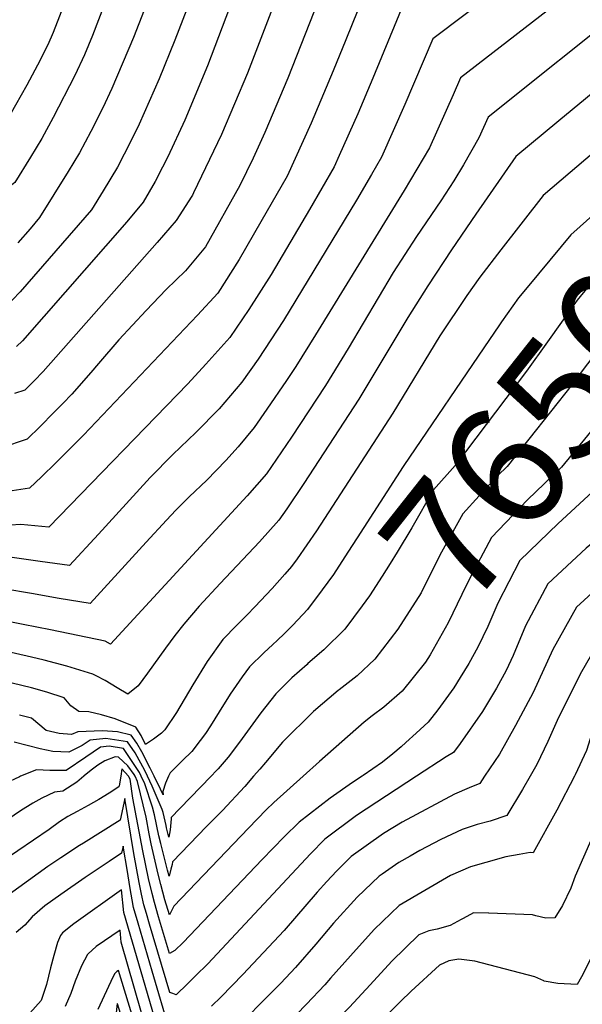
# Model space of a CAD drawing. Units: inches. Extents: x 2509258 to 2514706, y 1512700 to 1518254.
# Drawn here: x 2511614 to 2511749, y 1514945 to 1515181 of the extents above; entities that cross this region are included whole.
import ezdxf
from ezdxf.enums import TextEntityAlignment as Align

# ---------------------------------------------------------------- set-up
doc = ezdxf.new("R2010")
doc.units = ezdxf.units.IN
doc.header["$MEASUREMENT"] = 0
doc.layers.add('tile_2649_33_contour_10ft', color=155, linetype='Continuous')
doc.styles.add('Arial', font='arial.ttf')

msp = doc.modelspace()

# ---------------------------------------------------------------- linework, layer by layer
at = {"layer": 'tile_2649_33_contour_10ft'}
msp.add_line((2511709, 1515010.36, 7630), (2511706.5, 1515008.09, 7630), dxfattribs=at)
for points, elevation in [([(2511642.65, 1515230.82), (2511622.12, 1515177.85), (2511620.88, 1515174.87), (2511618.41, 1515170.04), (2511615.83, 1515165.23), (2511613.16, 1515160.45), (2511612.12, 1515158.64), (2511599.1, 1515149.17), (2511594.35, 1515154), (2511592.3, 1515155.77), (2511590.53, 1515157.05), (2511586.52, 1515159.77), (2511578.73, 1515170.99), (2511574, 1515178.85), (2511572.31, 1515180.92), (2511569.53, 1515184.21)], 7810), ([(2511649.55, 1515224.22), (2511631.53, 1515177.11), (2511629.61, 1515172.49), (2511627.3, 1515167.61), (2511622.16, 1515157.57), (2511619.39, 1515152.5), (2511616.69, 1515148.04), (2511612.98, 1515142.01), (2511609.81, 1515139.47), (2511600.91, 1515132.37), (2511599.95, 1515135.87), (2511598.53, 1515139.93), (2511591.77, 1515142.5), (2511589.25, 1515144.72), (2511585.2, 1515147.35), (2511580.92, 1515149.58), (2511577.84, 1515153.01), (2511572.26, 1515159.23), (2511571.22, 1515161.21), (2511567.21, 1515169.7), (2511561.33, 1515179.81), (2511559.32, 1515182.17)], 7800), ([(2511675.93, 1515214.49), (2511659.04, 1515169.92), (2511653.6, 1515156.88), (2511649.54, 1515148.09), (2511648.32, 1515145.62), (2511646.56, 1515142.22), (2511643.69, 1515137.26), (2511639.79, 1515132.59), (2511614.81, 1515104.11), (2511613.38, 1515102.79)], 7770), ([(2511751.64, 1515205.54), (2511712.98, 1515176.37), (2511706.29, 1515160.62), (2511700.71, 1515148.03), (2511698.32, 1515143.93), (2511694.7, 1515137.77), (2511677.25, 1515109.02), (2511671.15, 1515099.77), (2511667.27, 1515094.24), (2511661.84, 1515087.85), (2511656.3, 1515082.21), (2511650.78, 1515076.94), (2511645.36, 1515071.42), (2511642.07, 1515067.86), (2511632.99, 1515057.9), (2511626.06, 1515050.44), (2511619, 1515051.39), (2511612.33, 1515052.32)], 7720), ([(2511683.14, 1515205.9), (2511668.6, 1515168.15), (2511662.41, 1515153.46), (2511655.71, 1515139.55), (2511655.44, 1515139), (2511655.28, 1515138.71), (2511651.53, 1515132.94), (2511647.01, 1515127.67), (2511619.71, 1515096.79), (2511617.56, 1515094.58), (2511615.36, 1515092.37), (2511612.87, 1515091.55)], 7760), ([(2511651.99, 1515203.93), (2511641.34, 1515176.64), (2511636.17, 1515164.5), (2511634.01, 1515159.88), (2511631.16, 1515154.16), (2511628.44, 1515149.08), (2511625.73, 1515144.62), (2511618.9, 1515133.63), (2511616.63, 1515130.91), (2511613.71, 1515127.58)], 7790), ([(2511660.94, 1515201.24), (2511651.22, 1515176.06), (2511647.46, 1515166.77), (2511642.7, 1515155.92), (2511640.75, 1515151.84), (2511637.54, 1515145.63), (2511634.13, 1515139.96), (2511631.27, 1515135.44), (2511614.26, 1515115.84), (2511606.8, 1515108.18)], 7780), ([(2511699.38, 1515194.15), (2511692.12, 1515176.13), (2511689.15, 1515168.68), (2511683.88, 1515156.15), (2511678.15, 1515143.53), (2511671.85, 1515132.58), (2511666.6, 1515123.57), (2511661.52, 1515115.56), (2511656.63, 1515110.23), (2511629.43, 1515081.58), (2511622.8, 1515074.97), (2511619.31, 1515071.6), (2511616.46, 1515068.9), (2511607.05, 1515067.45)], 7740), ([(2511689.68, 1515195.94), (2511678.3, 1515166.91), (2511672.8, 1515153.94), (2511669.99, 1515147.82), (2511666.83, 1515141.27), (2511658.55, 1515126.58), (2511653.76, 1515120.87), (2511649.15, 1515116.43), (2511644.37, 1515111.4), (2511637.88, 1515104.39), (2511633, 1515098.72), (2511631.16, 1515096.57), (2511626.59, 1515091.41), (2511624.46, 1515089.18), (2511622.33, 1515087.01), (2511619.01, 1515083.67), (2511615.91, 1515080.64), (2511609.78, 1515078.58)], 7750), ([(2511755.79, 1515195.04), (2511719.59, 1515166.99), (2511717.87, 1515162.93), (2511712.14, 1515150.31), (2511706.11, 1515140.04), (2511684.91, 1515105.53), (2511680.23, 1515097.97), (2511677.98, 1515094.68), (2511673.27, 1515087.81), (2511670.2, 1515083.37), (2511666.38, 1515078.8), (2511663.41, 1515075.55), (2511658.88, 1515070.85), (2511654.64, 1515066.82), (2511651.52, 1515063.66), (2511649.22, 1515061.29), (2511644.42, 1515055.99), (2511631.01, 1515041.29), (2511623.59, 1515042.55), (2511616.98, 1515043.7), (2511610.37, 1515044.83)], 7710), ([(2511759.95, 1515184.53), (2511726.2, 1515157.61), (2511723.99, 1515152.68), (2511720.31, 1515146.25), (2511718.03, 1515142.42), (2511714.88, 1515137.59), (2511709.1, 1515129.07), (2511703.45, 1515120.5), (2511692.75, 1515102.32), (2511687.32, 1515093.42), (2511679.13, 1515081.07), (2511673.17, 1515072.36), (2511668.54, 1515067.06), (2511635.82, 1515031.64), (2511634.57, 1515032.33), (2511628.05, 1515033.68), (2511621.52, 1515035), (2511614.97, 1515036.29), (2511608.56, 1515037.56)], 7700), ([(2511706.38, 1515185.74), (2511698.59, 1515166.95), (2511695.03, 1515158.38), (2511690.59, 1515148.45), (2511689.37, 1515145.77), (2511683.43, 1515135.52), (2511674.29, 1515119.99), (2511668.97, 1515111.63), (2511664.39, 1515104.92), (2511658.66, 1515098.58), (2511654.39, 1515093.87), (2511621.12, 1515059.59), (2511614.4, 1515060.19), (2511611.93, 1515060.07)], 7730), ([(2511764.11, 1515174.02), (2511743.08, 1515156.75), (2511732.81, 1515148.24), (2511723.24, 1515134.41), (2511717.42, 1515125.89), (2511711.76, 1515117.32), (2511707.01, 1515109.7), (2511695.25, 1515090.19), (2511682.11, 1515070.02), (2511678.02, 1515063.99), (2511676.16, 1515061.29), (2511671.51, 1515056.05), (2511662.06, 1515046.13), (2511657.08, 1515040.67), (2511653.42, 1515036.42), (2511651.28, 1515033.7), (2511649, 1515030.64), (2511644.68, 1515024.63), (2511642.46, 1515021.64), (2511642.44, 1515021.62), (2511640.03, 1515019.62), (2511637.46, 1515021.19), (2511634.6, 1515022.89), (2511632.4, 1515024.05), (2511631.6, 1515024.41), (2511625.44, 1515026.33), (2511619.95, 1515027.78), (2511616.97, 1515028.51), (2511609.23, 1515030.22)], 7690), ([(2511766.21, 1515161.79), (2511739.41, 1515138.86), (2511729.24, 1515125.88), (2511724.19, 1515119.33), (2511721.08, 1515114.97), (2511714.68, 1515105.32), (2511703.44, 1515086.85), (2511685.17, 1515058.69), (2511680.54, 1515052.02), (2511679.16, 1515050.16), (2511677.56, 1515048.33), (2511674.52, 1515044.88), (2511670.4, 1515040.55), (2511668.58, 1515038.65), (2511666.04, 1515036.17), (2511662.75, 1515032.72), (2511658.96, 1515027.49), (2511655.55, 1515021.89), (2511651.67, 1515015.3), (2511648.86, 1515011.14), (2511648.02, 1515010.29), (2511646.11, 1515008.9), (2511644.24, 1515007.61), (2511643.16, 1515009.73), (2511641.91, 1515011.78), (2511636.97, 1515013.75), (2511633.72, 1515014.73), (2511630.7, 1515015.45), (2511628.27, 1515015.54), (2511626.34, 1515016.85), (2511624.76, 1515018.77), (2511620.65, 1515020.12), (2511616.93, 1515021.19), (2511612.34, 1515022.31)], 7680), ([(2511771.47, 1515152.19), (2511746.02, 1515129.49), (2511743.67, 1515126.66)], 7670), ([(2511781.06, 1515144.6), (2511776.95, 1515142.89), (2511752.63, 1515120.11), (2511747.53, 1515113.84), (2511740.37, 1515103.87), (2511735.42, 1515096.87), (2511718.33, 1515074.33), (2511713.12, 1515068.54), (2511707.98, 1515059.38), (2511704.44, 1515053.6), (2511702.79, 1515050.92), (2511700.88, 1515047.9), (2511697.86, 1515043.15), (2511696.09, 1515040.76), (2511691.9, 1515035.16), (2511686.91, 1515030.24), (2511683.1, 1515026.98), (2511682.89, 1515026.78)], 7660), ([(2511791.14, 1515136.62), (2511781.3, 1515132.6), (2511778.96, 1515130.36), (2511775.62, 1515127.08), (2511760.32, 1515112.01), (2511759.23, 1515110.73), (2511748.98, 1515097.28), (2511746.29, 1515093.72), (2511730.77, 1515074.11), (2511728.53, 1515071.95), (2511724.08, 1515067.05), (2511720.19, 1515062.73), (2511714.62, 1515052.85), (2511710.19, 1515043.87), (2511704.56, 1515035.19), (2511699.13, 1515028.03), (2511694.9, 1515024.07), (2511690.55, 1515020.72)], 7650), ([(2511801.23, 1515128.63), (2511795.1, 1515126.14), (2511785.65, 1515122.3), (2511779.76, 1515116.41), (2511770.62, 1515107.15), (2511765.84, 1515101.36), (2511759.74, 1515093.49), (2511751.8, 1515083.69), (2511743.74, 1515073.89), (2511735.65, 1515066.1), (2511727.03, 1515057.11), (2511721.67, 1515047.05), (2511719.91, 1515043.48), (2511716.65, 1515036.72), (2511712.31, 1515029.02), (2511711.19, 1515027.33), (2511705.61, 1515020.34), (2511701.24, 1515016.54), (2511698.49, 1515014.43)], 7640), ([(2511743.67, 1515126.66), (2511735.55, 1515116.92), (2511733.48, 1515114.44), (2511729.43, 1515108.68)], 7670), ([(2511841.89, 1515121.45), (2511832.94, 1515117.45), (2511810.99, 1515108.53), (2511794.35, 1515101.7), (2511790.54, 1515097.75), (2511786.08, 1515091.6), (2511782.74, 1515086.86), (2511771.29, 1515073.41), (2511756.57, 1515060.19), (2511749.67, 1515054.58), (2511740.5, 1515046.05), (2511735.15, 1515035.97), (2511732.18, 1515028.9), (2511730.52, 1515025.31), (2511728.24, 1515021.06), (2511724.84, 1515015.52), (2511719.49, 1515007.83), (2511717.93, 1515005.72), (2511716.13, 1515004.66), (2511709.04, 1515000)], 7620), ([(2511787.14, 1515109.08), (2511784.4, 1515106.28), (2511780.66, 1515102.41), (2511772.45, 1515091.98), (2511765.52, 1515083.45), (2511757.34, 1515073.65), (2511742.98, 1515060.42), (2511733.75, 1515051.59), (2511728.5, 1515041.44), (2511726.13, 1515035.8), (2511723.76, 1515030.87), (2511721.56, 1515026.97), (2511719.52, 1515023.65)], 7630), ([(2511729.43, 1515108.68), (2511728.78, 1515107.74), (2511726.51, 1515104.47), (2511706.05, 1515074.36), (2511705.88, 1515074.07), (2511694.84, 1515056.99), (2511692.63, 1515053.58), (2511689.21, 1515048.3), (2511686.47, 1515044.58), (2511683, 1515039.91), (2511679.45, 1515036.11), (2511677.51, 1515034.15), (2511675.72, 1515032.46)], 7670), ([(2511839.92, 1515108.61), (2511803.98, 1515093.5), (2511799.1, 1515091.12), (2511795.77, 1515086.6), (2511792.59, 1515081.78), (2511789.28, 1515077.22), (2511785.87, 1515073.45), (2511785.61, 1515073.16), (2511776.31, 1515064.82), (2511770.69, 1515059.94), (2511766.59, 1515056.74), (2511760.63, 1515052.21), (2511756.57, 1515048.91), (2511747.34, 1515040.42), (2511741.71, 1515030.32), (2511736.95, 1515020.03), (2511732.73, 1515012.19), (2511728.89, 1515005.29), (2511725.32, 1515000)], 7610), ([(2511840.69, 1515096.77), (2511839.99, 1515096.45), (2511825.47, 1515090.17), (2511819.93, 1515087.5), (2511813.32, 1515084.23), (2511804.78, 1515079.9), (2511801.37, 1515075.55), (2511799.95, 1515073.56), (2511797.94, 1515071.22), (2511795.76, 1515068.77), (2511784.33, 1515058.94), (2511773.84, 1515050.78), (2511768.21, 1515046.51), (2511763.71, 1515043.04), (2511757.1, 1515037.46), (2511754.19, 1515034.8), (2511748.54, 1515024.98), (2511743, 1515014.05), (2511740.5, 1515008.31), (2511737.85, 1515002.86), (2511736.23, 1515000)], 7600), ([(2511841.49, 1515084.56), (2511840.63, 1515084.17), (2511832.99, 1515080.46), (2511822.45, 1515075), (2511810.46, 1515068.67), (2511806.29, 1515064.18), (2511794.21, 1515054.63), (2511778.42, 1515042.75), (2511771.01, 1515037.04), (2511766.28, 1515033.06), (2511761.51, 1515028.78), (2511757.5, 1515023.3), (2511755.27, 1515019.44), (2511753.49, 1515015.96), (2511751.82, 1515012.12), (2511751.01, 1515010.22), (2511749.7, 1515006.17), (2511747.04, 1515000.38), (2511746.84, 1515000)], 7590), ([(2511675.72, 1515032.46), (2511674.72, 1515031.52), (2511672.53, 1515029.54), (2511669.13, 1515026.19), (2511667.36, 1515023.79), (2511664.5, 1515019.63), (2511661.84, 1515015.45), (2511659.8, 1515012.05), (2511658.58, 1515010.27), (2511657.34, 1515008.56), (2511655.33, 1515005.9), (2511653.09, 1515003.78), (2511650.85, 1515001.56), (2511650.11, 1515000.8), (2511649.76, 1515000)], 7670), ([(2511682.89, 1515026.78), (2511679.27, 1515023.55), (2511675.42, 1515019.76), (2511671.84, 1515015.16), (2511666.75, 1515008.13), (2511663.98, 1515004.56), (2511661.62, 1515001.77), (2511661.17, 1515001.31), (2511659.9, 1515000)], 7660), ([(2511719.52, 1515023.65), (2511717.99, 1515021.15), (2511714.18, 1515015.89), (2511711.85, 1515012.94), (2511709, 1515010.36)], 7630), ([(2511690.55, 1515020.72), (2511690.31, 1515020.53), (2511684.4, 1515015.53), (2511677.02, 1515008.14), (2511672.9, 1515003.31), (2511671.61, 1515001.7), (2511670.1, 1515000)], 7650), ([(2511646.3, 1515000), (2511645.37, 1515001.93), (2511643.38, 1515005.89), (2511642.16, 1515007.96), (2511640.81, 1515009.86), (2511637.52, 1515010.65), (2511633.92, 1515010.91), (2511628.02, 1515010.63), (2511626.52, 1515009.99), (2511623.56, 1515010.27), (2511620.43, 1515010.99), (2511616.92, 1515013.9), (2511614.07, 1515014.66)], 7670), ([(2511698.49, 1515014.43), (2511696.56, 1515012.95), (2511685.85, 1515003.51), (2511681.91, 1515000)], 7640), ([(2511644.71, 1515000), (2511644.05, 1515001.41), (2511641.79, 1515005.65), (2511639.91, 1515008.28), (2511634.75, 1515009.06), (2511630.95, 1515008.67), (2511629.11, 1515007.37), (2511625.87, 1515005.75), (2511622.03, 1515005.95), (2511619.02, 1515006.61), (2511612.77, 1515008.13)], 7660), ([(2511706.5, 1515008.09), (2511705.38, 1515007.08), (2511703.42, 1515005.37), (2511700.93, 1515003.38), (2511696.31, 1515000.17), (2511696.05, 1515000)], 7630), ([(2511643.21, 1515000), (2511642.78, 1515000.92), (2511638.99, 1515006.68), (2511635.54, 1515007.19), (2511633.47, 1515006.99), (2511629.96, 1515004.57), (2511625.21, 1515001.43), (2511621.32, 1515001.36), (2511618.14, 1515001.53), (2511614.32, 1515000)], 7650), ([(2511641.73, 1515000), (2511641.53, 1515000.43), (2511639.98, 1515002.49), (2511637.78, 1515004.55), (2511636.94, 1515004.67), (2511634.53, 1515003.73), (2511632.82, 1515002.66), (2511631.19, 1515001.45), (2511629.55, 1515000.08), (2511629.46, 1515000)], 7640), ([(2511640.16, 1515000), (2511638.6, 1515001.79), (2511638.3, 1515000)], 7630), ([(2511629.46, 1515000), (2511627.77, 1514998.6), (2511624.45, 1514996.45), (2511622.49, 1514996.18), (2511619.46, 1514994.81), (2511617.26, 1514993.55), (2511614.35, 1514991.77), (2511611.27, 1514989.68), (2511610.28, 1514988.98), (2511603.46, 1514987.14), (2511599.61, 1514986.7), (2511595.5, 1514987.41), (2511589.38, 1514989), (2511587.2, 1514989.59), (2511584.49, 1514990.13), (2511581.28, 1514990.37), (2511577.17, 1514990.27), (2511573.04, 1514990.08), (2511569.65, 1514989.56), (2511567.84, 1514989.23), (2511567.41, 1514989.04), (2511561.93, 1515000)], 7640), ([(2511614.32, 1515000), (2511614.09, 1514999.91), (2511610.62, 1514998.32), (2511607.53, 1514997.41), (2511605.23, 1514996.92), (2511601.25, 1514996.16), (2511598.64, 1514993.8), (2511595.71, 1514993.26), (2511593.53, 1514994.01), (2511589.36, 1514995.43), (2511583.81, 1514996.34), (2511580.25, 1514996.44), (2511577.18, 1514996.45), (2511573.87, 1514996.33), (2511571.15, 1514995.98), (2511568.88, 1515000)], 7650), ([(2511638.3, 1515000), (2511637.92, 1514997.69), (2511637.87, 1514997.46), (2511635.52, 1514996), (2511633.04, 1514994.49), (2511630.54, 1514992.99), (2511627.89, 1514991.59), (2511625.65, 1514990.39), (2511623.65, 1514989.12), (2511621.14, 1514987.31), (2511609.94, 1514979.63)], 7630), ([(2511709.04, 1515000), (2511694.73, 1514990.6), (2511687.14, 1514984.98), (2511683.67, 1514981.43), (2511659.12, 1514955.19), (2511656.18, 1514952.26), (2511654.3, 1514950.42), (2511651.57, 1514947.78), (2511650.75, 1514948.05), (2511650.02, 1514948.35), (2511645.16, 1514964.67), (2511644.43, 1514967.2), (2511643.86, 1514969.24), (2511643.27, 1514971.86), (2511642.73, 1514974.61), (2511641.44, 1514981.54), (2511639.3, 1514994.71), (2511638.19, 1514989.54), (2511629.43, 1514984.04), (2511628.47, 1514983.44), (2511623.95, 1514980.51), (2511620.85, 1514978.43), (2511611.62, 1514971.74)], 7620), ([(2511696.05, 1515000), (2511693.79, 1514998.49), (2511688.38, 1514994.78), (2511680.98, 1514989.03), (2511677.42, 1514985.55), (2511672.13, 1514980.09), (2511653.2, 1514960.27), (2511651.28, 1514958.38), (2511649.97, 1514957.62), (2511647.34, 1514966.4), (2511646.36, 1514969.84), (2511645.8, 1514972.02), (2511644.96, 1514975.58), (2511643.61, 1514982.19), (2511641.17, 1514994.78), (2511640.52, 1514999.31), (2511640.23, 1514999.92), (2511640.16, 1515000)], 7630), ([(2511681.91, 1515000), (2511674.94, 1514993.78), (2511673.12, 1514991.99), (2511668.86, 1514987.62), (2511650.99, 1514968.98), (2511650.73, 1514968.48), (2511649.93, 1514966.89), (2511648.88, 1514970.45), (2511647.86, 1514974.15), (2511647.24, 1514976.57), (2511645.56, 1514983.89), (2511645.09, 1514986.27), (2511644.36, 1514990.2), (2511642.31, 1514998.75), (2511641.73, 1515000)], 7640), ([(2511670.1, 1515000), (2511667.96, 1514997.6), (2511662.61, 1514991.87), (2511658.86, 1514988.04), (2511650.7, 1514979.59), (2511650.6, 1514978.95), (2511650.31, 1514977.77), (2511649.88, 1514976.16), (2511649.5, 1514977.54), (2511648.66, 1514980.76), (2511647.86, 1514983.97), (2511647.43, 1514985.79), (2511646.41, 1514990.77), (2511645.88, 1514992.64), (2511644.05, 1514998.2), (2511643.21, 1515000)], 7650), ([(2511659.9, 1515000), (2511652.42, 1514992.27), (2511650.4, 1514990.19), (2511650.38, 1514989.84), (2511650.1, 1514987.23), (2511649.83, 1514985.43), (2511649.27, 1514987.66), (2511649.14, 1514988.25), (2511648.44, 1514991.34), (2511648.2, 1514992.1), (2511645.82, 1514997.65), (2511644.71, 1515000)], 7660), ([(2511649.76, 1515000), (2511649.05, 1514998.37), (2511648.39, 1514996.37), (2511648.45, 1514995.59), (2511647.78, 1514996.92), (2511646.3, 1515000)], 7670), ([(2511725.32, 1515000), (2511724.18, 1514998.31), (2511721.65, 1514997.28), (2511718.12, 1514995.75), (2511705.67, 1514989.03), (2511701.2, 1514986.35), (2511693.41, 1514980.86), (2511689.92, 1514977.32), (2511687.59, 1514974.85), (2511685.3, 1514972.29), (2511677.37, 1514963.17), (2511667.53, 1514952.59), (2511662.3, 1514947.29), (2511660.03, 1514945.07)], 7610), ([(2511736.23, 1515000), (2511734.44, 1514996.85), (2511730.65, 1514990.63), (2511726.72, 1514989.26), (2511723.62, 1514988.46), (2511720.01, 1514987.32), (2511714.9, 1514984.88), (2511709.84, 1514982.26), (2511707.56, 1514980.95), (2511704.84, 1514979.36), (2511700.82, 1514976.64), (2511700.14, 1514976.14), (2511694.85, 1514971.11), (2511689.24, 1514964.92), (2511685.01, 1514959.88), (2511680.09, 1514954.27), (2511676.61, 1514950.56), (2511663.93, 1514937.8)], 7600), ([(2511746.84, 1515000), (2511742.61, 1514991.94), (2511736.99, 1514981.69), (2511736.28, 1514981.79), (2511733.63, 1514981.33), (2511730.4, 1514980.72), (2511725.64, 1514979.39), (2511722, 1514978.37), (2511717.2, 1514976.3), (2511704.9, 1514969.11), (2511698.92, 1514963.35), (2511693.26, 1514957.11), (2511688.52, 1514951.72), (2511687.14, 1514950.15), (2511682.77, 1514945.52), (2511680.32, 1514943.02)], 7590), ([(2511758.03, 1515000), (2511757.06, 1514997.66), (2511754.25, 1514992.65), (2511752.97, 1514989.79), (2511747.06, 1514976.14), (2511745.98, 1514973.28), (2511744.01, 1514969.13), (2511742.18, 1514966.16), (2511739.98, 1514966.08), (2511737.58, 1514966.61), (2511736.83, 1514966.91), (2511726.34, 1514967.27)], 7580), ([(2511772.01, 1515000), (2511770.94, 1514997.21), (2511765.67, 1514988.1), (2511763.42, 1514984.26), (2511756.49, 1514969.29), (2511755.21, 1514966.18), (2511753.68, 1514962.55), (2511750.97, 1514956.77), (2511748.51, 1514952.02), (2511747.52, 1514950.22), (2511742.89, 1514950.48), (2511739.6, 1514951.06)], 7570), ([(2511650.07, 1514939.07), (2511645.82, 1514953.43), (2511642.44, 1514964.86), (2511641.35, 1514968.64), (2511640.46, 1514973.63), (2511639.91, 1514977.26), (2511638.87, 1514983.32), (2511638.51, 1514981.63), (2511635.53, 1514979.6), (2511629.8, 1514975.81), (2511623.95, 1514971.75), (2511620.18, 1514969.03), (2511617.13, 1514966.38), (2511615.33, 1514964.43), (2511613.26, 1514962.67)], 7610), ([(2511649.93, 1514930.1), (2511639.01, 1514967.44), (2511638.48, 1514972.84), (2511627.11, 1514964.72), (2511624.39, 1514962.56), (2511623.87, 1514961.93), (2511623.19, 1514960.29), (2511622.28, 1514957.19), (2511621.5, 1514954.2), (2511620.53, 1514950.19), (2511619.28, 1514946.36), (2511616.59, 1514943.41)], 7600), ([(2511719.72, 1514965.75), (2511717.13, 1514964.3), (2511714.04, 1514963.43), (2511712, 1514963.05), (2511709.66, 1514962.09), (2511703.17, 1514955.78), (2511697.96, 1514950.17), (2511693.02, 1514944.84), (2511688.88, 1514940.58), (2511688.37, 1514940.1)], 7580), ([(2511726.34, 1514967.27), (2511726.26, 1514967.27), (2511722.73, 1514967.35), (2511720.21, 1514966.03), (2511719.72, 1514965.75)], 7580), ([(2511649.68, 1514921.3), (2511638.4, 1514960.34), (2511638.13, 1514963.21), (2511632.42, 1514959.34), (2511630.5, 1514957.57), (2511630.35, 1514957.42), (2511628.9, 1514954.65), (2511627.43, 1514951.04), (2511626.33, 1514948.05), (2511625.01, 1514944.98)], 7590), ([(2511739.6, 1514951.06), (2511739.57, 1514951.07), (2511737.38, 1514952.04), (2511723.05, 1514955.78), (2511719.17, 1514956.31), (2511716.84, 1514955.91), (2511714.54, 1514954.88), (2511707.78, 1514948.67), (2511705.23, 1514946.14), (2511703.28, 1514944.14), (2511697.89, 1514938.66), (2511693.02, 1514934.06), (2511670.5, 1514914.15), (2511665.03, 1514909.03), (2511663.44, 1514907.5), (2511660.9, 1514904.63), (2511658.24, 1514901.57), (2511654.37, 1514897.02), (2511653.03, 1514894.75), (2511649.18, 1514903.7), (2511648.24, 1514907.26)], 7570), ([(2511641.8, 1514940.28), (2511637.77, 1514953.59), (2511637.39, 1514953.3), (2511636.86, 1514952.89), (2511636.38, 1514951.95), (2511632.83, 1514944.28)], 7580), ([(2511638.62, 1514941.99), (2511637.49, 1514945.64), (2511637.47, 1514945.68), (2511636.22, 1514934.63)], 7570)]:
    msp.add_lwpolyline(points, dxfattribs=dict(at, elevation=elevation))

# ---------------------------------------------------------------- texts
at = {"color": 18, "style": 'Arial'}
msp.add_text('7650', height=28.8, rotation=51.6378, dxfattribs=at).set_placement((2511736.87, 1515081.82), align=Align.MIDDLE_CENTER)

doc.saveas('drawing.dxf')
